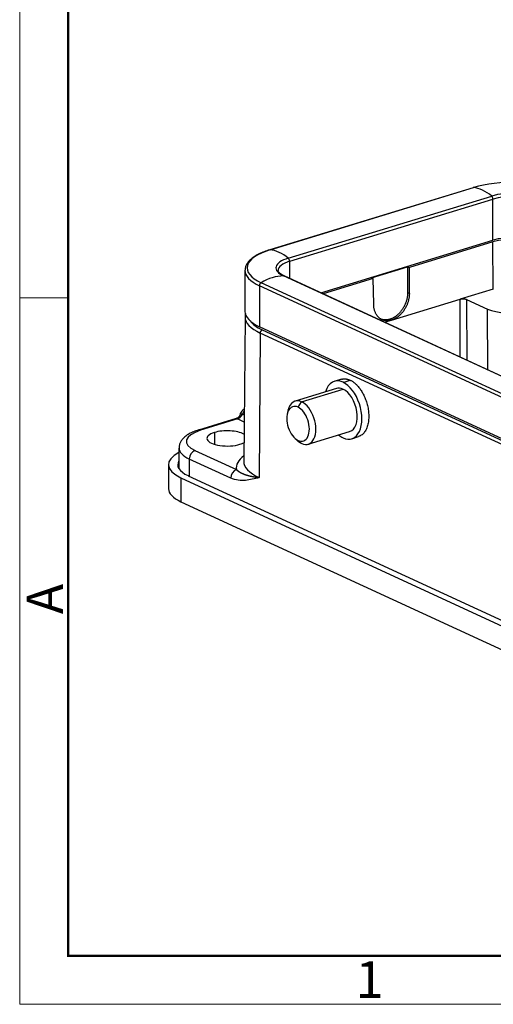
# Model space of a CAD drawing. Units: millimetres. Extents: x -338 to 107, y 3503 to 3818.
# Drawn here: x -338 to -287, y 3503 to 3610 of the extents above; entities that cross this region are included whole.
import ezdxf

# ---------------------------------------------------------------- set-up
doc = ezdxf.new("R2010")
doc.units = ezdxf.units.MM
doc.header["$LTSCALE"] = 65.395
doc.layers.add('1', color=7, linetype='CONTINUOUS', true_color=0xffffff)
doc.layers.add('Dim', color=3, linetype='CONTINUOUS', lineweight=15)
doc.layers.add('图框', color=7, linetype='CONTINUOUS', lineweight=20)
doc.styles.add('Romans字体', font='romans.shx', dxfattribs={"width": 0.75})

# ---------------------------------------------------------------- blocks, each defined once
blk = doc.blocks.new('A4图框-NEW')
at = {"layer": '图框', "color": 1, "lineweight": 18}
for p, q in [((833.413, 690.535), (833.413, 480.535)), ((833.413, 480.535), (1130.412, 480.535))]:
    blk.add_line(p, q, dxfattribs=at)
at = {"layer": '图框', "lineweight": 50}
for p, q in [((836.913, 484.018), (836.913, 675.021)), ((836.855, 484.035), (1126.929, 484.035))]:
    blk.add_line(p, q, dxfattribs=at)
at = {"layer": '图框', "color": 6}
blk.add_line((836.913, 531.714), (833.413, 531.714), dxfattribs=at)
at = {"layer": '图框', "color": 6, "insert": (833.904, 508.79), "char_height": 2.652, "width": 2.55791, "attachment_point": 1, "rotation": 90, "style": 'Romans字体'}
blk.add_mtext('A', dxfattribs=at)
at = {"layer": '图框', "color": 6, "insert": (857.76, 483.652), "char_height": 2.652, "width": 2.55791, "attachment_point": 1, "style": 'Romans字体'}
blk.add_mtext('1', dxfattribs=at)

msp = doc.modelspace()

# ---------------------------------------------------------------- linework, layer by layer
at = {"layer": '1', "color": 0, "linetype": 'Continuous', "lineweight": 25}
for p, q in [((-288.75, 3591.53), (-310.85, 3584.78)), ((-310.81, 3584.78), (-288.7, 3591.54)), ((-308.83, 3583.87), (-286.72, 3590.62)), ((-308.68, 3583.53), (-286.58, 3590.29)), ((-286.58, 3585.82), (-286.58, 3590.29)), ((-305.3, 3580.1), (-286.58, 3585.82)), ((-286.58, 3585.63), (-295.67, 3582.86)), ((-286.55, 3580.52), (-286.58, 3585.63)), ((-308.68, 3581.66), (-308.68, 3583.53)), ((-299.78, 3581.75), (-295.86, 3582.94)), ((-295.86, 3582.94), (-295.86, 3580.13)), ((-295.86, 3582.94), (-295.67, 3582.86)), ((-295.67, 3580.04), (-295.67, 3582.86)), ((-313.54, 3582.54), (-313.54, 3578.08)), ((-242.44, 3551.09), (-309.35, 3581.95)), ((-242.37, 3551.07), (-309.28, 3581.94)), ((-299.59, 3581.66), (-305.05, 3579.99)), ((-299.59, 3581.66), (-299.78, 3581.75)), ((-299.55, 3578.86), (-299.59, 3581.66)), ((-311.96, 3580.88), (-311.96, 3576.42)), ((-245.06, 3550.02), (-311.96, 3580.88)), ((-244.88, 3550.34), (-311.79, 3581.21)), ((-286.55, 3580.52), (-290.15, 3579.42)), ((-297.6, 3577.15), (-290.15, 3579.42)), ((-295.86, 3580.13), (-295.67, 3580.04)), ((-290.14, 3573.11), (-290.15, 3579.42)), ((-289.45, 3579.39), (-289.44, 3572.79)), ((-289.45, 3579.39), (-287.18, 3578.35)), ((-287.13, 3571.72), (-287.18, 3578.35)), ((-313.53, 3577.48), (-313.68, 3561.81)), ((-245.06, 3545.55), (-311.96, 3576.42)), ((-298.37, 3576.91), (-297.6, 3577.15)), ((-297.79, 3577.23), (-297.6, 3577.15)), ((-311.89, 3575.74), (-312, 3560.03)), ((-245.61, 3545.16), (-311.89, 3575.74)), ((-311.66, 3576.08), (-245.38, 3545.51)), ((-303.06, 3570.71), (-303.83, 3570.48)), ((-302.88, 3570.38), (-302.11, 3570.62)), ((-303.6, 3569.71), (-308.1, 3568.34)), ((-307.38, 3568.27), (-302.88, 3569.64)), ((-307.77, 3567.68), (-307.38, 3568.27)), ((-313.82, 3566.94), (-313.63, 3566.85)), ((-308.86, 3567.32), (-308.95, 3566.93)), ((-314.5, 3566.46), (-318.6, 3565.2)), ((-314.36, 3566.4), (-318.37, 3565.18)), ((-313.64, 3566.07), (-314.36, 3566.4)), ((-316.86, 3564.93), (-316.86, 3563.65)), ((-306.66, 3563.65), (-302.17, 3565.03)), ((-301.93, 3564.26), (-301.2, 3564.49)), ((-308.16, 3564.35), (-307.87, 3564.07)), ((-307.77, 3564.07), (-307.38, 3563.73)), ((-320.71, 3563.24), (-320.73, 3561.01)), ((-318.97, 3562.98), (-314.47, 3560.9)), ((-321.85, 3561.43), (-321.85, 3558.83)), ((-319.59, 3562.05), (-319.6, 3560.18)), ((-315.09, 3559.97), (-319.59, 3562.05)), ((-319.73, 3560.24), (-238.3, 3522.68)), ((-320.5, 3560), (-320.5, 3557.41)), ((-320.5, 3560), (-239.08, 3522.44)), ((-320.5, 3557.41), (-239.08, 3519.85))]:
    msp.add_line(p, q, dxfattribs=at)
msp.add_arc((-313.28, 3566.73), 0.8, 115.3779, 165.4892, dxfattribs=at)
for centre, major_axis, ratio, start_param, end_param in [((-284.43, 3589.57), (6.77, 0), 0.375419, 0.756583, 2.25392), ((-288.66, 3591.25), (0.088, -0.287), 0.585049, 2.900721, 3.141606), ((-287.71, 3585.14), (1.93, -6.31), 0.585049, 2.419913, 2.900721), ((-284.43, 3589.57), (3.63, 0), 0.375419, 0.683124, 2.25392), ((-286.77, 3590.37), (0.088, -0.287), 0.585049, 1.089521, 2.419913), ((-284.43, 3589.3), (3.4, 0), 0.375419, 0.683124, 2.25392), ((-284.43, 3584.83), (3.4, 0), 0.375419, 0.683124, 2.25392), ((-284.34, 3584.6), (3.55, 0), 0.375419, 0.683124, 2.25392), ((-306.54, 3582.81), (6.77, 0), 0.375419, 2.25392, 3.824717), ((-310.76, 3584.49), (0.088, -0.287), 0.585049, 2.900721, 3.141855), ((-309.82, 3578.39), (1.93, -6.31), 0.585049, 2.419913, 2.900721), ((-306.54, 3582.81), (3.63, 0), 0.375419, 2.25392, 3.824717), ((-308.87, 3583.62), (0.088, -0.287), 0.585049, 1.089521, 2.419913), ((-306.54, 3582.54), (3.4, 0), 0.375419, 2.25392, 3.144194), ((-306.54, 3582.54), (7, 0), 0.375419, 3.137248, 3.824717), ((-310.57, 3575.64), (2.76, 5.99), 0.718873, 0.330106, 0.810915), ((-309.41, 3581.67), (0.126, 0.272), 0.718873, 6.283167, 6.613292), ((-311.73, 3580.96), (0.126, 0.272), 0.718873, 0.810915, 2.141307), ((-284.85, 3579.06), (-3, 0), 0.375419, 0.683124, 2.25392), ((-306.54, 3578.08), (7, 0), 0.375419, 3.141592, 3.824717), ((-306.22, 3577.47), (7.31, 0), 0.375419, 3.142819, 3.824717), ((-306.22, 3577.75), (-7.01, 0), 0.375419, 0.265587, 0.683124), ((-311.66, 3575.81), (-0.126, -0.272), 0.718873, 3.712103, 5.274173), ((-302.88, 3567.37), (-0.95, 3.11), 0.585049, 5.80191, 7.000133), ((-302.88, 3567.37), (-0.72, 2.34), 0.585049, 5.80191, 6.283212), ((-302.88, 3567.37), (-0.95, 3.11), 0.585049, 2.660317, 5.80191), ((-302.88, 3567.37), (-0.72, 2.34), 0.585049, 3.141619, 5.80191), ((-307.77, 3565.88), (-0.57, 1.86), 0.585049, 5.80191, 8.943503), ((-307.38, 3566), (-0.72, 2.34), 0.585049, 5.80191, 7.08903), ((-307.77, 3565.88), (-0.57, 1.86), 0.585049, 2.660317, 5.80191), ((-307.38, 3566), (-0.72, 2.34), 0.585049, 2.660317, 5.80191), ((-314.36, 3567.14), (-0.338, -0.725), 0.721812, 0.573343, 1.62054), ((-314.36, 3567.14), (-0.335, -0.726), 0.718873, 0.57051, 1.617708), ((-313.28, 3566.73), (-0.335, -0.726), 0.718873, 4.301397, 4.759301), ((-313.28, 3567.1), (-0.693, 0), 0.375419, 0.678085, 0.683124), ((-313.28, 3566.73), (1.39, 0), 0.375419, 3.819678, 3.824717), ((-315.73, 3563.96), (-4.17, 0), 0.375419, 5.395513, 6.966309), ((-318.37, 3564.44), (0.234, -0.765), 0.585049, 2.660317, 3.141093), ((-315.47, 3564.29), (-2.2, 0), 0.375419, 5.395513, 8.537106), ((-315.47, 3564.29), (-2.2, 0), 0.375419, 3.740483, 5.395513), ((-302.88, 3567.37), (-0.95, 3.11), 0.585049, 2.424649, 2.660317), ((-315.47, 3564.29), (-2.2, 0), 0.375419, 2.25392, 2.535682), ((-307.38, 3566), (-0.72, 2.34), 0.585049, 2.335751, 2.660317), ((-315.85, 3561.43), (-6, 0), 0.375419, 5.656633, 6.966309), ((-315.73, 3563.23), (4.97, 0), 0.375419, 3.136389, 3.824717), ((-318.97, 3562.23), (0.335, 0.726), 0.718873, 0.57051, 2.13258), ((-306.22, 3561.06), (8.26, 0), 0.375419, 2.696227, 3.19456), ((-315.85, 3561.43), (-5, 0), 0.375419, 6.05348, 6.966309), ((-306.22, 3561.8), (-7.46, 0), 0.375419, 6.27965, 6.966309), ((-315.85, 3560.68), (-5, 0), 0.375419, 6.059788, 6.084381), ((-314.47, 3560.16), (0.335, 0.726), 0.718873, 0.57051, 2.13258), ((-315.85, 3558.83), (-6, 0), 0.375419, 6.283185, 6.966309)]:
    msp.add_ellipse(centre, major_axis=major_axis, ratio=ratio, start_param=start_param, end_param=end_param, dxfattribs=at)
for points, knots in [([(-310.85, 3584.78), (-310.96, 3584.75), (-311.27, 3584.65), (-311.74, 3584.47), (-312.23, 3584.22), (-312.66, 3583.96), (-313.01, 3583.66), (-313.28, 3583.35), (-313.45, 3583.03), (-313.53, 3582.76), (-313.53, 3582.6), (-313.52, 3582.56)], [0, 0, 0, 0, 0.067239, 0.196045, 0.325437, 0.455635, 0.586628, 0.717428, 0.832217, 0.954379, 1, 1, 1, 1]), ([(-309.4, 3582), (-309.41, 3582.01), (-309.53, 3582.06), (-309.69, 3582.17), (-309.85, 3582.32), (-309.92, 3582.45), (-309.94, 3582.51), (-309.94, 3582.54)], [0, 0, 0, 0, 0.034988, 0.277843, 0.517061, 0.755378, 1, 1, 1, 1]), ([(-313.47, 3577.85), (-313.5, 3577.78), (-313.52, 3577.65), (-313.52, 3577.52), (-313.52, 3577.46)], [0, 0, 0, 0, 0.550611, 1, 1, 1, 1]), ([(-314.06, 3566.93), (-314.08, 3566.83), (-314.15, 3566.69), (-314.32, 3566.53), (-314.44, 3566.47), (-314.51, 3566.45)], [0, 0, 0, 0, 0.412281, 0.686237, 1, 1, 1, 1]), ([(-314.06, 3566.93), (-314.06, 3566.93), (-314.06, 3566.93), (-314.06, 3566.93), (-314.05, 3566.94), (-314.05, 3566.94), (-314.05, 3566.94), (-314.05, 3566.95), (-314.05, 3566.95), (-314.05, 3566.95), (-314.04, 3566.95), (-314.04, 3566.96), (-314.04, 3566.96), (-314.04, 3566.96), (-314.03, 3566.96), (-314.03, 3566.96), (-314.03, 3566.97), (-314.02, 3566.97), (-314.02, 3566.97), (-314.01, 3566.97), (-314, 3566.98), (-313.99, 3566.98), (-313.98, 3566.98), (-313.97, 3566.98), (-313.96, 3566.98), (-313.95, 3566.98), (-313.93, 3566.97), (-313.92, 3566.97), (-313.91, 3566.97), (-313.89, 3566.97), (-313.88, 3566.96), (-313.87, 3566.96), (-313.85, 3566.95), (-313.84, 3566.94), (-313.83, 3566.94), (-313.82, 3566.94)], [0, 0, 0, 0, 0.01768, 0.037315, 0.056863, 0.076325, 0.095699, 0.114986, 0.134186, 0.153297, 0.172321, 0.191258, 0.210107, 0.228869, 0.247544, 0.266134, 0.284637, 0.303056, 0.348398, 0.392893, 0.43658, 0.479505, 0.52172, 0.563282, 0.604255, 0.64471, 0.684724, 0.724378, 0.763762, 0.80297, 0.842101, 0.88126, 0.920555, 0.960097, 1, 1, 1, 1]), ([(-314.36, 3566.4), (-314.36, 3566.4), (-314.37, 3566.41), (-314.38, 3566.41), (-314.38, 3566.41), (-314.39, 3566.42), (-314.4, 3566.42), (-314.4, 3566.42), (-314.41, 3566.42), (-314.41, 3566.43), (-314.42, 3566.43), (-314.43, 3566.43), (-314.43, 3566.43), (-314.44, 3566.44), (-314.44, 3566.44), (-314.45, 3566.44), (-314.45, 3566.44), (-314.46, 3566.44), (-314.46, 3566.44), (-314.46, 3566.45), (-314.47, 3566.45), (-314.47, 3566.45), (-314.48, 3566.45), (-314.48, 3566.45), (-314.5, 3566.45), (-314.5, 3566.45), (-314.51, 3566.45), (-314.51, 3566.45)], [0, 0, 0, 0, 0.028126, 0.056241, 0.084354, 0.112471, 0.1406, 0.16875, 0.196928, 0.225142, 0.253398, 0.281706, 0.310072, 0.338504, 0.36701, 0.395596, 0.424271, 0.453041, 0.481914, 0.510897, 0.539997, 0.569221, 0.598575, 0.628068, 0.77922, 0.93345, 1, 1, 1, 1]), ([(-318.6, 3565.2), (-318.69, 3565.17), (-318.96, 3565.09), (-319.38, 3564.91), (-319.8, 3564.68), (-320.15, 3564.41), (-320.41, 3564.12), (-320.59, 3563.82), (-320.69, 3563.52), (-320.7, 3563.33), (-320.69, 3563.24)], [0, 0, 0, 0, 0.080825, 0.239126, 0.401224, 0.548795, 0.681737, 0.802549, 0.916562, 1, 1, 1, 1]), ([(-314.47, 3560.9), (-314.46, 3560.89), (-314.45, 3560.88), (-314.43, 3560.87), (-314.41, 3560.85), (-314.4, 3560.84), (-314.38, 3560.83), (-314.36, 3560.81), (-314.34, 3560.8), (-314.32, 3560.78), (-314.31, 3560.77), (-314.29, 3560.75), (-314.27, 3560.74), (-314.25, 3560.73), (-314.23, 3560.71), (-314.21, 3560.7), (-314.19, 3560.69), (-314.17, 3560.67), (-314.14, 3560.66), (-314.12, 3560.65), (-314.1, 3560.63), (-314.08, 3560.62), (-314.06, 3560.61), (-314.03, 3560.59), (-314.01, 3560.58), (-313.99, 3560.57), (-313.96, 3560.56), (-313.94, 3560.54), (-313.92, 3560.53), (-313.89, 3560.52), (-313.87, 3560.51), (-313.84, 3560.5), (-313.81, 3560.48), (-313.79, 3560.47), (-313.76, 3560.46), (-313.73, 3560.45), (-313.71, 3560.44), (-313.68, 3560.43), (-313.65, 3560.42), (-313.62, 3560.4), (-313.59, 3560.39), (-313.57, 3560.38), (-313.54, 3560.37), (-313.51, 3560.36), (-313.48, 3560.35), (-313.44, 3560.34), (-313.41, 3560.33), (-313.38, 3560.32), (-313.35, 3560.31), (-313.32, 3560.3), (-313.29, 3560.29), (-313.26, 3560.28), (-313.23, 3560.27), (-313.2, 3560.26), (-313.16, 3560.25), (-313.12, 3560.24), (-313.09, 3560.23), (-313.05, 3560.22), (-313.01, 3560.21), (-312.97, 3560.2), (-312.92, 3560.19), (-312.88, 3560.18), (-312.83, 3560.17), (-312.78, 3560.16), (-312.73, 3560.15), (-312.68, 3560.14), (-312.63, 3560.13), (-312.57, 3560.12), (-312.52, 3560.11), (-312.46, 3560.1), (-312.4, 3560.09), (-312.34, 3560.08), (-312.28, 3560.07), (-312.21, 3560.06), (-312.14, 3560.05), (-312.08, 3560.04), (-312.03, 3560.03), (-312, 3560.03)], [0, 0, 0, 0, 0.00856, 0.017228, 0.026002, 0.034883, 0.04387, 0.052964, 0.062163, 0.071467, 0.080877, 0.090391, 0.10001, 0.109733, 0.11956, 0.12949, 0.139524, 0.14966, 0.159899, 0.170241, 0.180685, 0.191231, 0.201878, 0.212627, 0.223477, 0.234428, 0.24548, 0.256632, 0.267884, 0.279236, 0.290689, 0.302241, 0.313893, 0.325644, 0.337494, 0.349444, 0.361492, 0.37364, 0.385887, 0.398232, 0.410676, 0.423219, 0.435861, 0.448601, 0.46144, 0.474378, 0.487415, 0.500551, 0.511965, 0.523799, 0.536054, 0.548728, 0.56182, 0.575328, 0.589253, 0.603593, 0.618348, 0.633516, 0.649098, 0.665091, 0.681497, 0.698314, 0.715542, 0.733181, 0.75123, 0.769691, 0.788562, 0.807843, 0.827537, 0.847642, 0.86816, 0.889092, 0.910438, 0.932201, 0.954381, 0.97698, 1, 1, 1, 1]), ([(-312, 3560.03), (-312.49, 3559.9), (-312.99, 3559.78), (-313.75, 3559.71), (-314.01, 3559.71), (-314.54, 3559.78), (-314.81, 3559.85), (-315.09, 3559.97)], [0, 0, 0, 0, 0.5, 0.5, 0.75, 0.75, 1, 1, 1, 1])]:
    msp.add_open_spline(points, degree=3, knots=knots, dxfattribs=at)
msp.add_open_spline([(-309.28, 3581.94), (-309.4, 3582)], degree=1, dxfattribs=at)
for points, weights in [([(-295.86, 3580.13), (-295.86, 3578.77), (-296.66, 3577.58), (-297.79, 3577.23)], [1, 0.806790250416, 0.806790250416, 1]), ([(-295.67, 3580.04), (-295.67, 3578.69), (-296.47, 3577.49), (-297.6, 3577.15)], [1, 0.806790250416, 0.806790250416, 1]), ([(-290.15, 3579.42), (-289.92, 3579.49), (-289.63, 3579.48), (-289.45, 3579.39)], [1, 0.804755803081, 0.804755803081, 1]), ([(-297.6, 3577.15), (-298.73, 3576.8), (-299.53, 3577.51), (-299.55, 3578.86)], [1, 0.806790250416, 0.806790250416, 1]), ([(-297.79, 3577.23), (-298.11, 3577.13), (-298.44, 3577.13), (-298.74, 3577.24)], [1, 0.935027183843, 0.891903507537, 0.870628971084]), ([(-303.06, 3570.71), (-302.75, 3570.81), (-302.42, 3570.76), (-302.11, 3570.62)], [0.683674816895, 0.763256188965, 0.868697916667, 1]), ([(-302.11, 3570.62), (-299.75, 3569.53), (-298.48, 3565.32), (-301.2, 3564.49)], [1, 0.464635416667, 0.359193688965, 0.683674816895])]:
    msp.add_rational_spline(points, weights, degree=3, dxfattribs=at)

# ---------------------------------------------------------------- block references
at = {"layer": 'Dim', "xscale": 1.5, "yscale": 1.5, "zscale": 1.5}
msp.add_blockref('A4图框-NEW', (-1588.14, 2782.01), dxfattribs=at)

doc.saveas('drawing.dxf')
